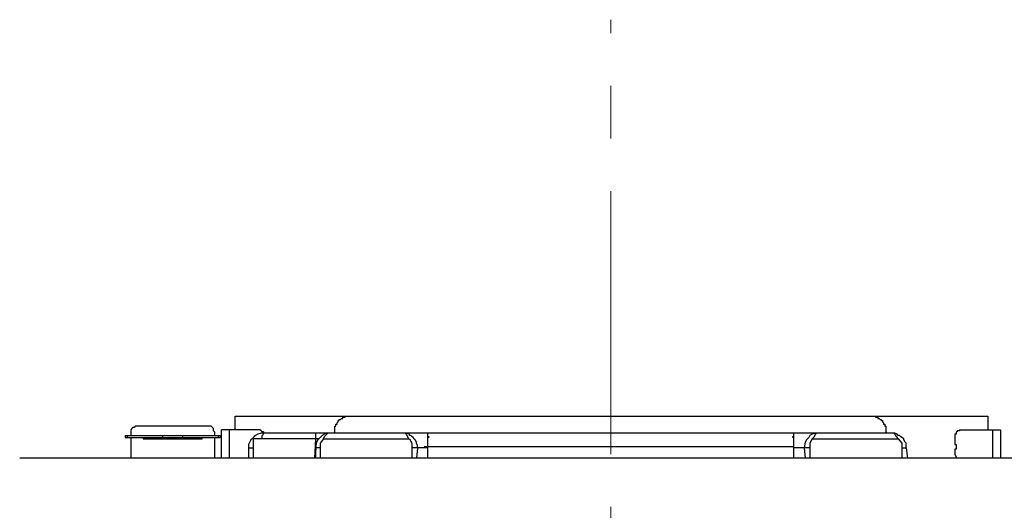
# Model space of a CAD drawing. Units: millimetres. Extents: x 261 to 6201, y 235 to 4435.
# Drawn here: x 3825 to 4420, y 1897 to 2193 of the extents above; entities that cross this region are included whole.
import ezdxf

# ---------------------------------------------------------------- set-up
doc = ezdxf.new("R2010")
doc.units = ezdxf.units.MM
doc.header["$LTSCALE"] = 5
doc.linetypes.add('CENTER', pattern=[50.8, 31.75, -6.35, 6.35, -6.35])
doc.layers.add('_0-2_', color=7, linetype='Continuous')
doc.layers.add('中心線', color=1, linetype='CENTER', lineweight=15)
doc.layers.add('寸法線', color=3, linetype='Continuous', lineweight=15)
doc.styles.add('japanese', font='romans.shx', dxfattribs={"bigfont": 'bigfont.shx'})
doc.dimstyles.new('KIHON0.0', dxfattribs={"dimscale": 10, "dimtxt": 4, "dimasz": 4, "dimexe": 0, "dimexo": 2, "dimgap": 1, "dimtad": 1, "dimdec": 1, "dimdsep": 46, "dimtxsty": 'japanese', "dimblk": 'OPEN30', "dimcen": 2.5, "dimadec": 0, "dimazin": 0, "dimtfac": 1, "dimtdec": 1, "dimtmove": 0, "dimatfit": 0, "dimfxl": 0, "dimarcsym": 0})

# ---------------------------------------------------------------- blocks, each defined once
blk = doc.blocks.new('_Open30')
at = {"color": 0, "linetype": 'ByBlock', "lineweight": -2}
for p, q in [((-1, 0.268), (0, 0)), ((0, 0), (-1, -0.268)), ((0, 0), (-1, 0))]:
    blk.add_line(p, q, dxfattribs=at)
blk = doc.blocks.new('*D2')
at = {"layer": 'Defpoints', "color": 0}
for p in [(4577.04, 2179.59), (4931.64, 1826.73), (4182.3, 1782.89)]:
    blk.add_point(p, dxfattribs=at)
at = {"layer": '寸法線', "color": 0, "lineweight": -2}
for p, q in [((4591.22, 2165.48), (4931.64, 1826.73)), ((4565.11, 1458.39), (4903.43, 1798.38)), ((4196.47, 1768.78), (4536.9, 1430.03))]:
    blk.add_line(p, q, dxfattribs=at)
at = {"layer": '寸法線', "color": 0, "lineweight": -2, "xscale": 40, "yscale": 40, "zscale": 40}
for p, rotation in [((4931.64, 1826.73), 45.14130120086179), ((4536.9, 1430.03), 225.1413012008618)]:
    blk.add_blockref('_Open30', p, dxfattribs=dict(at, rotation=rotation))
at = {"layer": '寸法線', "color": 0, "insert": (4713, 1649.54), "char_height": 40, "attachment_point": 5, "rotation": 45.1413, "style": 'japanese'}
blk.add_mtext('D:560', dxfattribs=at)
blk = doc.blocks.new('*D4')
at = {"layer": 'Defpoints', "color": 0}
for p in [(3786.44, 2178.47), (3432.83, 1824.62), (4182.3, 1782.89)]:
    blk.add_point(p, dxfattribs=at)
at = {"layer": '寸法線', "color": 0, "lineweight": -2}
for p, q in [((3772.3, 2164.32), (3432.83, 1824.62)), ((3800.4, 1457.31), (3461.12, 1796.34)), ((4168.16, 1768.74), (3828.69, 1429.04))]:
    blk.add_line(p, q, dxfattribs=at)
at = {"layer": '寸法線', "color": 0, "lineweight": -2, "xscale": 40, "yscale": 40, "zscale": 40}
for p, rotation in [((3432.83, 1824.62), 135.0203002484531), ((3828.69, 1429.04), 315.0203002484531)]:
    blk.add_blockref('_Open30', p, dxfattribs=dict(at, rotation=rotation))
at = {"layer": '寸法線', "color": 0, "insert": (3651.97, 1648.05), "char_height": 40, "attachment_point": 5, "rotation": 315.0203, "style": 'japanese'}
blk.add_mtext('D:560', dxfattribs=at)
blk = doc.blocks.new('ALL NEW Island Ⅲ平')
at = {"layer": '_0-2_', "color": 5, "linetype": 'Continuous'}
for p, q in [((3955.44, 1945.68), (3955.44, 1953.89)), ((3955.44, 1953.89), (4409.83, 1953.89)), ((4017.04, 1949.79), (4017.72, 1950.47)), ((4017.04, 1949.11), (4017.04, 1949.79)), ((4017.72, 1950.47), (4017.72, 1951.16)), ((4017.72, 1951.16), (4018.4, 1951.16)), ((4018.4, 1951.16), (4018.4, 1951.84)), ((4018.4, 1951.84), (4019.08, 1951.84)), ((4019.08, 1951.84), (4019.76, 1952.52)), ((4019.76, 1952.52), (4020.46, 1952.52)), ((4020.46, 1952.52), (4020.46, 1953.21)), ((4020.46, 1953.21), (4021.83, 1953.21)), ((4021.83, 1953.21), (4021.83, 1953.89)), ((4342.08, 1953.89), (4342.08, 1953.21)), ((4342.08, 1953.21), (4343.46, 1953.21)), ((4343.46, 1953.21), (4343.46, 1952.52)), ((4343.46, 1952.52), (4344.15, 1952.52)), ((4344.15, 1952.52), (4344.83, 1951.84)), ((4344.83, 1951.84), (4345.5, 1951.84)), ((4345.5, 1951.84), (4345.5, 1951.16)), ((4345.5, 1951.16), (4346.19, 1951.16)), ((4346.19, 1951.16), (4346.19, 1950.47)), ((4346.19, 1950.47), (4346.87, 1949.79)), ((4346.87, 1949.79), (4346.87, 1949.11)), ((4409.83, 1953.89), (4409.83, 1945.68)), ((3893.17, 1946.37), (3892.48, 1945.68)), ((3892.48, 1945.68), (3892.48, 1942.26)), ((3893.85, 1947.05), (3893.17, 1946.37)), ((3894.54, 1947.05), (3893.85, 1947.05)), ((3895.22, 1947.74), (3894.54, 1947.05)), ((3941.07, 1947.74), (3895.22, 1947.74)), ((3941.76, 1947.05), (3941.07, 1947.74)), ((3942.44, 1946.37), (3941.76, 1947.05)), ((3942.44, 1945), (3942.44, 1946.37)), ((3943.12, 1944.32), (3942.44, 1945)), ((3943.12, 1944.32), (3943.12, 1942.26)), ((3970.49, 1945.68), (3947.23, 1945.68)), ((3947.23, 1928.58), (3947.23, 1945.68)), ((3952.02, 1928.58), (3952.02, 1945.68)), ((3971.18, 1943.63), (3969.12, 1942.95)), ((3971.18, 1945), (3970.49, 1945.68)), ((3971.87, 1944.32), (3971.18, 1945)), ((4353.72, 1943.63), (3971.18, 1943.63)), ((3972.55, 1944.32), (3971.87, 1944.32)), ((3973.24, 1943.63), (3972.55, 1944.32)), ((3972.55, 1942.95), (3972.55, 1943.63)), ((4004.03, 1943.63), (4004.03, 1928.58)), ((4010.87, 1943.63), (4009.5, 1942.95)), ((4010.87, 1942.95), (4011.56, 1943.63)), ((4015.66, 1943.63), (4015.66, 1947.74)), ((4015.66, 1947.74), (4016.35, 1947.74)), ((4016.35, 1947.74), (4016.35, 1949.11)), ((4016.35, 1949.11), (4017.04, 1949.11)), ((4058.09, 1943.63), (4058.78, 1942.95)), ((4060.83, 1942.95), (4058.78, 1943.63)), ((4071.78, 1928.58), (4071.78, 1943.63)), ((4292.82, 1928.58), (4292.82, 1943.63)), ((4305.83, 1943.63), (4303.76, 1942.95)), ((4305.83, 1942.95), (4306.5, 1943.63)), ((4346.87, 1949.11), (4347.57, 1949.11)), ((4347.57, 1949.11), (4347.57, 1947.74)), ((4347.57, 1947.74), (4348.25, 1947.74)), ((4348.25, 1947.74), (4348.25, 1944.32)), ((4348.25, 1944.32), (4348.93, 1943.63)), ((4353.04, 1943.63), (4353.72, 1942.95)), ((4355.09, 1942.95), (4353.72, 1943.63)), ((4391.36, 1944.32), (4390.67, 1944.32)), ((4390.67, 1944.32), (4390.67, 1942.95)), ((4392.72, 1945), (4391.36, 1945)), ((4391.36, 1945), (4391.36, 1944.32)), ((4392.72, 1945.68), (4392.72, 1945)), ((4392.72, 1945.68), (4417.37, 1945.68)), ((4412.58, 1945.68), (4412.58, 1928.58)), ((4417.37, 1945.68), (4417.37, 1928.58)), ((3889.06, 1942.26), (3889.06, 1940.9)), ((3889.06, 1942.26), (3946.54, 1942.26)), ((3889.06, 1940.9), (3946.54, 1940.9)), ((3890.43, 1942.26), (3890.43, 1940.9)), ((3892.48, 1940.9), (3892.48, 1928.58)), ((3900.01, 1940.9), (3900.01, 1940.2)), ((3900.01, 1940.2), (3935.6, 1940.2)), ((3911.64, 1942.26), (3911.64, 1940.9)), ((3923.96, 1940.9), (3923.96, 1942.26)), ((3935.6, 1940.2), (3935.6, 1940.9)), ((3943.12, 1940.9), (3943.12, 1928.58)), ((3945.18, 1942.26), (3945.18, 1940.9)), ((3946.54, 1942.26), (3946.54, 1940.9)), ((3965.02, 1939.53), (3963.65, 1936.79)), ((3965.7, 1940.2), (3965.02, 1939.53)), ((3967.08, 1941.58), (3965.7, 1940.2)), ((3966.39, 1940.2), (3966.39, 1928.58)), ((4006.09, 1940.2), (3966.39, 1940.2)), ((3967.77, 1942.26), (3967.08, 1941.58)), ((3969.12, 1942.95), (3967.77, 1942.26)), ((3971.87, 1942.26), (3972.55, 1942.95)), ((3971.87, 1940.2), (3971.87, 1942.26)), ((4004.03, 1940.2), (4003.35, 1928.58)), ((4004.72, 1938.16), (4004.03, 1934.74)), ((4005.4, 1939.53), (4004.72, 1938.16)), ((4006.77, 1940.9), (4005.4, 1939.53)), ((4008.14, 1942.26), (4006.77, 1940.9)), ((4008.83, 1940.2), (4006.77, 1937.48)), ((4006.77, 1937.48), (4006.77, 1928.58)), ((4009.5, 1942.95), (4008.14, 1942.26)), ((4008.83, 1940.2), (4009.5, 1941.58)), ((4008.83, 1940.2), (4060.83, 1940.2)), ((4009.5, 1941.58), (4010.87, 1942.95)), ((4058.78, 1942.95), (4059.46, 1941.58)), ((4059.46, 1941.58), (4060.15, 1940.2)), ((4060.83, 1942.26), (4060.83, 1942.95)), ((4061.51, 1942.26), (4060.83, 1942.26)), ((4060.83, 1940.2), (4062.2, 1937.48)), ((4062.2, 1941.58), (4061.51, 1942.26)), ((4062.88, 1940.9), (4062.2, 1941.58)), ((4062.2, 1937.48), (4062.2, 1928.58)), ((4063.57, 1940.2), (4062.88, 1940.9)), ((4064.25, 1939.53), (4063.57, 1940.2)), ((4064.93, 1938.16), (4064.25, 1939.53)), ((4064.93, 1937.48), (4064.93, 1938.16)), ((4065.62, 1936.11), (4064.93, 1937.48)), ((4071.78, 1941.58), (4072.47, 1941.58)), ((4072.47, 1940.9), (4071.78, 1940.9)), ((4072.47, 1941.58), (4072.47, 1940.9)), ((4292.13, 1940.9), (4292.13, 1941.58)), ((4292.13, 1941.58), (4292.82, 1941.58)), ((4292.82, 1940.9), (4292.13, 1940.9)), ((4299.66, 1938.16), (4298.98, 1934.74)), ((4300.34, 1939.53), (4299.66, 1938.16)), ((4301.71, 1940.9), (4300.34, 1939.53)), ((4302.4, 1942.26), (4301.71, 1940.9)), ((4303.76, 1942.95), (4302.4, 1942.26)), ((4303.76, 1940.2), (4302.4, 1937.48)), ((4302.4, 1937.48), (4302.4, 1928.58)), ((4303.76, 1940.2), (4305.14, 1941.58)), ((4303.76, 1940.2), (4355.77, 1940.2)), ((4305.14, 1941.58), (4305.83, 1942.95)), ((4353.72, 1942.95), (4354.4, 1941.58)), ((4354.4, 1941.58), (4355.77, 1940.2)), ((4355.77, 1942.26), (4355.09, 1942.95)), ((4356.46, 1942.26), (4355.77, 1942.26)), ((4355.77, 1940.2), (4357.82, 1937.48)), ((4357.14, 1941.58), (4356.46, 1942.26)), ((4357.82, 1940.9), (4357.14, 1941.58)), ((4359.19, 1940.2), (4357.82, 1940.9)), ((4357.82, 1937.48), (4357.82, 1928.58)), ((4359.19, 1939.53), (4359.19, 1940.2)), ((4359.89, 1938.16), (4359.19, 1939.53)), ((4360.56, 1937.48), (4359.89, 1938.16)), ((4360.56, 1934.74), (4360.56, 1937.48)), ((4390.67, 1942.95), (4389.99, 1942.95)), ((4389.99, 1942.95), (4389.99, 1936.79)), ((3963.65, 1936.79), (3963.65, 1928.58)), ((3963.65, 1934.74), (3966.39, 1934.74)), ((4006.77, 1934.74), (4004.03, 1934.74)), ((4004.03, 1934.05), (4004.72, 1934.05)), ((4071.78, 1934.74), (4062.2, 1934.74)), ((4065.62, 1934.74), (4064.93, 1928.58)), ((4065.62, 1934.74), (4065.62, 1936.11)), ((4292.82, 1935.43), (4069.6, 1935.43)), ((4302.4, 1934.74), (4292.82, 1934.74)), ((4298.98, 1934.74), (4299.66, 1928.58)), ((4357.82, 1934.74), (4360.56, 1934.74)), ((4360.56, 1934.74), (4361.24, 1928.58)), ((4389.99, 1936.79), (4390.67, 1936.79)), ((4390.67, 1934.05), (4389.99, 1934.05)), ((4389.99, 1934.05), (4389.99, 1930.64)), ((4390.67, 1936.79), (4390.67, 1934.05)), ((4539.11, 1928.58), (3825.48, 1928.58)), ((4389.99, 1930.64), (4390.67, 1929.27)), ((4390.67, 1929.27), (4390.67, 1928.58))]:
    blk.add_line(p, q, dxfattribs=at)

msp = doc.modelspace()

# ---------------------------------------------------------------- linework, layer by layer
at = {"layer": '中心線'}
msp.add_line((4182.2957367, 1422.8498214), (4182.2957367, 2192.8919842), dxfattribs=at)

# ---------------------------------------------------------------- block references
at = {"layer": '_0-2_'}
msp.add_blockref('ALL NEW Island Ⅲ平', (0, 0), dxfattribs=at)

# ---------------------------------------------------------------- dimensions: what is measured, and where the dimension line sits
at = {"layer": '寸法線'}
for p2, distance, picture, middle in [((3786.4353501, 2178.4719587), 500.2504401, '*D4', (3651.9661021, 1648.0469044)), ((4577.038826, 2179.5868991), -500.2504401, '*D2', (4713.0035889, 1649.5432215))]:
    dim = msp.add_aligned_dim(p1=(4182.2957367, 1782.8919842), p2=p2, distance=distance, text='D:<>', dimstyle='KIHON0.0', override={"dimdec": 0}, dxfattribs=at)
    dim.commit()
    dim.dimension.update_dxf_attribs({"geometry": picture, "text_midpoint": middle})

doc.saveas('drawing.dxf')
